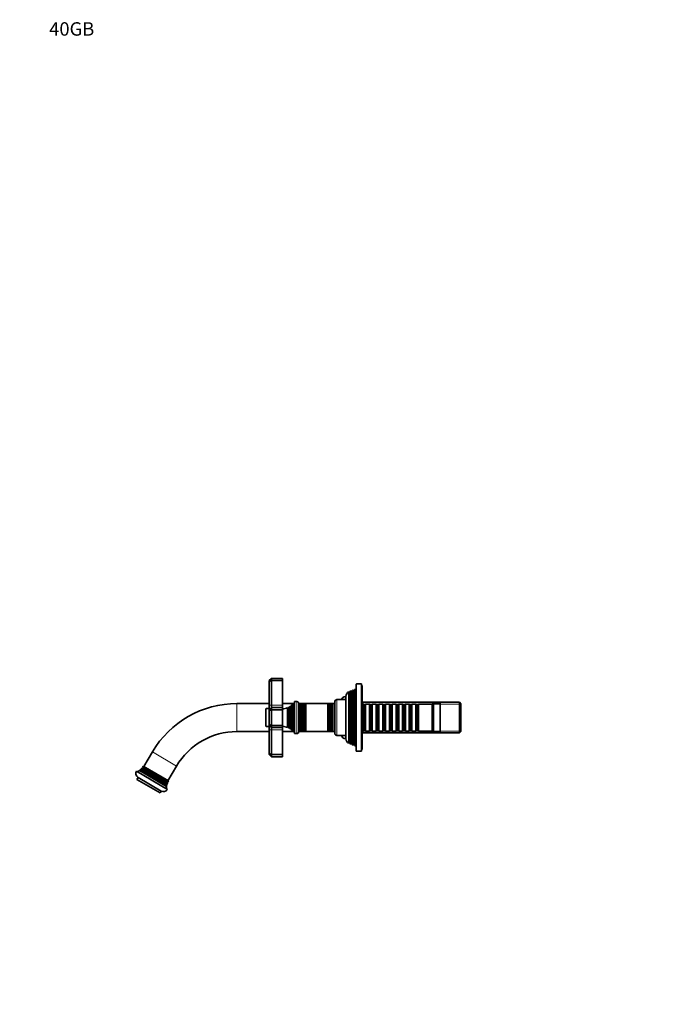
# Model space of a CAD drawing. Units: millimetres. Extents: x 0 to 1478, y 0 to 1758.
# Drawn here: x 0 to 572, y 879 to 1758 of the extents above; entities that cross this region are included whole.
import ezdxf
from ezdxf import colors
from ezdxf.entities.mleader import LeaderData, LeaderLine
from ezdxf.math import Vec2, Vec3

# ---------------------------------------------------------------- set-up
doc = ezdxf.new("R2010")
doc.units = ezdxf.units.MM
doc.layers.add('DV4_Défaut', color=7, linetype='Continuous')
doc.layers.add('Défaut', color=7, linetype='Continuous')

# ---------------------------------------------------------------- blocks, each defined once
blk = doc.blocks.new('_DOT')
at = {"color": 0}
blk.add_line((0, 0), (-1, 0), dxfattribs=at)
at = {"color": 0, "const_width": 0.333}
blk.add_lwpolyline([(-0.1665, 0, 1), (0.1665, 0, 1)], format="xyb", close=True, dxfattribs=at)
blk = doc.blocks.new('SE3')
at = {"layer": 'DV4_Défaut', "color": 7, "linetype": 'Continuous', "lineweight": 35}
for p, q in [((224.48, 1169.87), (222.48, 1167.87)), ((224.48, 1169.87), (234.48, 1169.87)), ((224.48, 1169.87), (224.48, 1167.87)), ((234.48, 1167.87), (234.48, 1169.87)), ((222.48, 1167.04), (222.48, 1167.87)), ((224.48, 1167.87), (222.48, 1167.04)), ((222.48, 1145.87), (222.48, 1167.04)), ((224.48, 1167.87), (234.48, 1167.87)), ((224.48, 1167.87), (224.48, 1145.87)), ((234.48, 1145.87), (234.48, 1167.87)), ((299.98, 1160.37), (298.77, 1159.9)), ((299.98, 1164.37), (299.98, 1105.37)), ((304.98, 1164.87), (300.48, 1164.87)), ((304.98, 1104.87), (304.98, 1164.87)), ((305.48, 1163.37), (304.98, 1163.37)), ((305.48, 1106.37), (305.48, 1163.37)), ((290.98, 1153.62), (290.48, 1153.62)), ((290.98, 1115.97), (290.98, 1153.77)), ((293.5, 1111.93), (293.5, 1157.81)), ((293.85, 1157.22), (293.5, 1157.81)), ((293.85, 1157.22), (293.85, 1112.52)), ((294.76, 1158.32), (294.15, 1157.27)), ((295.49, 1158.61), (294.76, 1158.32)), ((294.76, 1158.32), (294.76, 1111.42)), ((295.49, 1111.13), (295.49, 1158.61)), ((295.8, 1158.07), (295.49, 1158.61)), ((296.75, 1159.1), (296.15, 1158.07)), ((297.48, 1159.39), (296.75, 1159.1)), ((296.75, 1159.1), (296.75, 1110.64)), ((297.48, 1110.35), (297.48, 1159.39)), ((297.8, 1158.82), (297.48, 1159.39)), ((298.77, 1159.9), (298.15, 1158.82)), ((298.77, 1159.9), (298.77, 1109.84)), ((222.48, 1147.37), (193.77, 1147.37)), ((222.48, 1142.87), (219.98, 1142.87)), ((222.48, 1141.87), (222.48, 1145.87)), ((224.48, 1143.87), (222.48, 1141.87)), ((224.48, 1145.87), (224.48, 1143.87)), ((224.48, 1143.87), (234.48, 1143.87)), ((224.48, 1143.87), (224.48, 1141.87)), ((244.25, 1147.37), (234.48, 1147.37)), ((234.48, 1143.87), (234.48, 1145.87)), ((234.48, 1141.87), (234.48, 1143.87)), ((238.91, 1143.75), (238.91, 1125.99)), ((239.13, 1143.37), (238.91, 1143.75)), ((240.51, 1144.55), (239.82, 1143.37)), ((240.51, 1125.19), (240.51, 1144.55)), ((241.1, 1144.91), (241.1, 1124.82)), ((241.22, 1144.72), (241.1, 1144.91)), ((242.38, 1145.82), (241.74, 1144.72)), ((242.38, 1123.91), (242.38, 1145.82)), ((243.07, 1123.32), (243.07, 1146.42)), ((243.23, 1146.19), (243.07, 1146.42)), ((244.48, 1147.87), (243.75, 1146.25)), ((244.48, 1121.87), (244.48, 1147.87)), ((244.98, 1147.87), (244.48, 1147.87)), ((244.98, 1120.62), (244.98, 1149.12)), ((247.28, 1149.12), (244.98, 1149.12)), ((248.98, 1122.32), (248.98, 1147.42)), ((250.57, 1147.37), (248.98, 1147.37)), ((251.38, 1147.37), (250.57, 1147.37)), ((250.57, 1147.37), (250.57, 1122.37)), ((250.8, 1146.97), (250.57, 1147.37)), ((251.38, 1147.37), (251.15, 1146.97)), ((251.38, 1122.37), (251.38, 1147.37)), ((252.57, 1147.37), (251.38, 1147.37)), ((253.38, 1147.37), (252.57, 1147.37)), ((252.57, 1147.37), (252.57, 1122.37)), ((252.8, 1146.97), (252.57, 1147.37)), ((253.38, 1147.37), (253.15, 1146.97)), ((253.38, 1122.37), (253.38, 1147.37)), ((254.54, 1147.37), (253.38, 1147.37)), ((255.24, 1147.37), (254.54, 1147.37)), ((254.54, 1147.37), (254.54, 1122.37)), ((254.8, 1146.92), (254.54, 1147.37)), ((255.24, 1147.37), (254.98, 1146.92)), ((255.24, 1122.37), (255.24, 1147.37)), ((274.72, 1147.37), (255.24, 1147.37)), ((275.41, 1147.37), (274.72, 1147.37)), ((274.72, 1147.37), (274.72, 1122.37)), ((274.98, 1146.92), (274.72, 1147.37)), ((275.41, 1147.37), (275.16, 1146.92)), ((275.41, 1122.37), (275.41, 1147.37)), ((276.57, 1147.37), (275.41, 1147.37)), ((277.38, 1147.37), (276.57, 1147.37)), ((276.57, 1147.37), (276.57, 1122.37)), ((276.8, 1146.97), (276.57, 1147.37)), ((277.38, 1147.37), (277.15, 1146.97)), ((277.38, 1122.37), (277.38, 1147.37)), ((278.57, 1147.37), (277.38, 1147.37)), ((279.38, 1147.37), (278.57, 1147.37)), ((278.57, 1147.37), (278.57, 1122.37)), ((278.8, 1146.97), (278.57, 1147.37)), ((279.38, 1147.37), (279.15, 1146.97)), ((279.38, 1122.37), (279.38, 1147.37)), ((280.98, 1147.37), (279.38, 1147.37)), ((280.98, 1148.87), (280.98, 1120.87)), ((290.98, 1150.87), (282.98, 1150.87)), ((392.28, 1148.47), (305.48, 1148.47)), ((305.98, 1147.87), (305.48, 1147.87)), ((305.98, 1121.87), (305.98, 1147.87)), ((306.18, 1146.87), (305.98, 1146.87)), ((306.18, 1146.87), (306.18, 1122.87)), ((306.88, 1146.17), (306.18, 1146.87)), ((306.88, 1146.17), (306.88, 1123.57)), ((307.88, 1146.17), (306.88, 1146.17)), ((308.58, 1146.87), (307.88, 1146.17)), ((307.88, 1146.17), (307.88, 1123.57)), ((308.58, 1122.87), (308.58, 1146.87)), ((312.08, 1146.87), (308.58, 1146.87)), ((312.08, 1146.87), (312.08, 1122.87)), ((312.78, 1146.17), (312.08, 1146.87)), ((312.78, 1146.17), (312.78, 1123.57)), ((313.78, 1146.17), (312.78, 1146.17)), ((314.48, 1146.87), (313.78, 1146.17)), ((313.78, 1146.17), (313.78, 1123.57)), ((314.48, 1122.87), (314.48, 1146.87)), ((317.98, 1146.87), (314.48, 1146.87)), ((317.98, 1146.87), (317.98, 1122.87)), ((318.68, 1146.17), (317.98, 1146.87)), ((318.68, 1146.17), (318.68, 1123.57)), ((319.68, 1146.17), (318.68, 1146.17)), ((320.38, 1146.87), (319.68, 1146.17)), ((319.68, 1146.17), (319.68, 1123.57)), ((320.38, 1122.87), (320.38, 1146.87)), ((323.88, 1146.87), (320.38, 1146.87)), ((323.88, 1146.87), (323.88, 1122.87)), ((324.58, 1146.17), (323.88, 1146.87)), ((324.58, 1146.17), (324.58, 1123.57)), ((325.58, 1146.17), (324.58, 1146.17)), ((326.28, 1146.87), (325.58, 1146.17)), ((325.58, 1146.17), (325.58, 1123.57)), ((326.28, 1122.87), (326.28, 1146.87)), ((329.78, 1146.87), (326.28, 1146.87)), ((329.78, 1146.87), (329.78, 1122.87)), ((330.48, 1146.17), (329.78, 1146.87)), ((330.48, 1146.17), (330.48, 1123.57)), ((331.48, 1146.17), (330.48, 1146.17)), ((332.18, 1146.87), (331.48, 1146.17)), ((331.48, 1146.17), (331.48, 1123.57)), ((332.18, 1122.87), (332.18, 1146.87)), ((335.68, 1146.87), (332.18, 1146.87)), ((335.68, 1146.87), (335.68, 1122.87)), ((336.38, 1146.17), (335.68, 1146.87)), ((336.38, 1146.17), (336.38, 1123.57)), ((337.38, 1146.17), (336.38, 1146.17)), ((338.08, 1146.87), (337.38, 1146.17)), ((337.38, 1146.17), (337.38, 1123.57)), ((338.08, 1122.87), (338.08, 1146.87)), ((341.58, 1146.87), (338.08, 1146.87)), ((341.58, 1146.87), (341.58, 1122.87)), ((342.28, 1146.17), (341.58, 1146.87)), ((342.28, 1146.17), (342.28, 1123.57)), ((343.28, 1146.17), (342.28, 1146.17)), ((343.98, 1146.87), (343.28, 1146.17)), ((343.28, 1146.17), (343.28, 1123.57)), ((343.98, 1122.87), (343.98, 1146.87)), ((347.48, 1146.87), (343.98, 1146.87)), ((347.48, 1146.87), (347.48, 1122.87)), ((348.18, 1146.17), (347.48, 1146.87)), ((348.18, 1146.17), (348.18, 1123.57)), ((349.18, 1146.17), (348.18, 1146.17)), ((349.88, 1146.87), (349.18, 1146.17)), ((349.18, 1146.17), (349.18, 1123.57)), ((349.88, 1122.87), (349.88, 1146.87)), ((353.38, 1146.87), (349.88, 1146.87)), ((353.38, 1146.87), (353.38, 1122.87)), ((354.08, 1146.17), (353.38, 1146.87)), ((354.08, 1146.17), (354.08, 1123.57)), ((355.08, 1146.17), (354.08, 1146.17)), ((355.78, 1146.87), (355.08, 1146.17)), ((355.08, 1146.17), (355.08, 1123.57)), ((355.78, 1122.87), (355.78, 1146.87)), ((367.98, 1146.87), (355.78, 1146.87)), ((368.98, 1147.87), (367.98, 1146.87)), ((367.98, 1122.87), (367.98, 1146.87)), ((368.98, 1121.87), (368.98, 1147.87)), ((374.98, 1147.87), (368.98, 1147.87)), ((374.98, 1121.87), (374.98, 1147.87)), ((392.28, 1148.47), (392.28, 1121.27)), ((393.48, 1147.27), (392.28, 1148.47)), ((393.48, 1122.47), (393.48, 1147.27)), ((219.68, 1142.57), (219.68, 1127.17)), ((222.48, 1141.04), (222.48, 1141.87)), ((224.48, 1141.87), (222.48, 1141.04)), ((222.48, 1128.7), (222.48, 1141.04)), ((224.48, 1141.87), (234.48, 1141.87)), ((224.48, 1141.87), (224.48, 1127.87)), ((234.48, 1127.87), (234.48, 1141.87)), ((219.98, 1126.87), (222.48, 1126.87)), ((222.48, 1127.87), (222.48, 1128.7)), ((224.48, 1127.87), (222.48, 1128.7)), ((222.48, 1123.87), (222.48, 1127.87)), ((222.48, 1127.87), (224.48, 1125.87)), ((224.48, 1127.87), (234.48, 1127.87)), ((224.48, 1127.87), (224.48, 1125.87)), ((224.48, 1125.87), (234.48, 1125.87)), ((224.48, 1125.87), (224.48, 1123.87)), ((234.48, 1125.87), (234.48, 1127.87)), ((234.48, 1123.87), (234.48, 1125.87)), ((238.91, 1125.99), (239.13, 1126.37)), ((239.82, 1126.37), (240.51, 1125.19)), ((241.1, 1124.82), (241.22, 1125.02)), ((241.74, 1125.02), (242.38, 1123.91)), ((193.77, 1122.37), (222.48, 1122.37)), ((222.48, 1102.7), (222.48, 1123.87)), ((224.48, 1123.87), (224.48, 1101.87)), ((234.48, 1101.87), (234.48, 1123.87)), ((234.48, 1122.37), (244.25, 1122.37)), ((243.07, 1123.32), (243.23, 1123.55)), ((243.75, 1123.49), (244.48, 1121.87)), ((244.48, 1121.87), (244.98, 1121.87)), ((244.98, 1120.62), (247.28, 1120.62)), ((248.98, 1122.37), (250.57, 1122.37)), ((250.57, 1122.37), (250.8, 1122.77)), ((250.57, 1122.37), (251.38, 1122.37)), ((251.15, 1122.77), (251.38, 1122.37)), ((251.38, 1122.37), (252.57, 1122.37)), ((252.57, 1122.37), (252.8, 1122.77)), ((252.57, 1122.37), (253.38, 1122.37)), ((253.15, 1122.77), (253.38, 1122.37)), ((253.38, 1122.37), (254.54, 1122.37)), ((254.54, 1122.37), (254.8, 1122.82)), ((254.54, 1122.37), (255.24, 1122.37)), ((254.98, 1122.82), (255.24, 1122.37)), ((255.24, 1122.37), (274.72, 1122.37)), ((274.72, 1122.37), (274.98, 1122.82)), ((274.72, 1122.37), (275.41, 1122.37)), ((275.16, 1122.82), (275.41, 1122.37)), ((275.41, 1122.37), (276.57, 1122.37)), ((276.57, 1122.37), (276.8, 1122.77)), ((276.57, 1122.37), (277.38, 1122.37)), ((277.15, 1122.77), (277.38, 1122.37)), ((277.38, 1122.37), (278.57, 1122.37)), ((278.57, 1122.37), (278.8, 1122.77)), ((278.57, 1122.37), (279.38, 1122.37)), ((279.15, 1122.77), (279.38, 1122.37)), ((279.38, 1122.37), (280.98, 1122.37)), ((282.98, 1118.87), (290.98, 1118.87)), ((305.48, 1121.87), (305.98, 1121.87)), ((305.48, 1121.27), (392.28, 1121.27)), ((305.98, 1122.87), (306.18, 1122.87)), ((306.18, 1122.87), (306.88, 1123.57)), ((306.88, 1123.57), (307.88, 1123.57)), ((307.88, 1123.57), (308.58, 1122.87)), ((308.58, 1122.87), (312.08, 1122.87)), ((312.08, 1122.87), (312.78, 1123.57)), ((312.78, 1123.57), (313.78, 1123.57)), ((313.78, 1123.57), (314.48, 1122.87)), ((314.48, 1122.87), (317.98, 1122.87)), ((317.98, 1122.87), (318.68, 1123.57)), ((318.68, 1123.57), (319.68, 1123.57)), ((319.68, 1123.57), (320.38, 1122.87)), ((320.38, 1122.87), (323.88, 1122.87)), ((323.88, 1122.87), (324.58, 1123.57)), ((324.58, 1123.57), (325.58, 1123.57)), ((325.58, 1123.57), (326.28, 1122.87)), ((326.28, 1122.87), (329.78, 1122.87)), ((329.78, 1122.87), (330.48, 1123.57)), ((330.48, 1123.57), (331.48, 1123.57)), ((331.48, 1123.57), (332.18, 1122.87)), ((332.18, 1122.87), (335.68, 1122.87)), ((335.68, 1122.87), (336.38, 1123.57)), ((336.38, 1123.57), (337.38, 1123.57)), ((337.38, 1123.57), (338.08, 1122.87)), ((338.08, 1122.87), (341.58, 1122.87)), ((341.58, 1122.87), (342.28, 1123.57)), ((342.28, 1123.57), (343.28, 1123.57)), ((343.28, 1123.57), (343.98, 1122.87)), ((343.98, 1122.87), (347.48, 1122.87)), ((347.48, 1122.87), (348.18, 1123.57)), ((348.18, 1123.57), (349.18, 1123.57)), ((349.18, 1123.57), (349.88, 1122.87)), ((349.88, 1122.87), (353.38, 1122.87)), ((353.38, 1122.87), (354.08, 1123.57)), ((354.08, 1123.57), (355.08, 1123.57)), ((355.08, 1123.57), (355.78, 1122.87)), ((355.78, 1122.87), (367.98, 1122.87)), ((367.98, 1122.87), (368.98, 1121.87)), ((368.98, 1121.87), (374.98, 1121.87)), ((392.28, 1121.27), (393.48, 1122.47)), ((290.48, 1116.12), (290.98, 1116.12)), ((293.5, 1111.93), (293.85, 1112.52)), ((294.15, 1112.47), (294.76, 1111.42)), ((294.76, 1111.42), (295.49, 1111.13)), ((295.49, 1111.13), (295.8, 1111.67)), ((296.15, 1111.67), (296.75, 1110.64)), ((296.75, 1110.64), (297.48, 1110.35)), ((297.48, 1110.35), (297.8, 1110.92)), ((298.15, 1110.92), (298.77, 1109.84)), ((298.77, 1109.84), (299.98, 1109.37)), ((118.3, 1104.16), (110.7, 1091.2)), ((222.48, 1101.87), (222.48, 1102.7)), ((222.48, 1102.7), (224.48, 1101.87)), ((222.48, 1101.87), (224.48, 1099.87)), ((224.48, 1101.87), (234.48, 1101.87)), ((224.48, 1101.87), (224.48, 1099.87)), ((224.48, 1099.87), (234.48, 1099.87)), ((234.48, 1099.87), (234.48, 1101.87)), ((300.48, 1104.87), (304.98, 1104.87)), ((304.98, 1106.37), (305.48, 1106.37)), ((131.85, 1076.53), (109.14, 1089.86)), ((109.68, 1089.85), (109.14, 1089.86)), ((109.65, 1090.52), (132.18, 1077.29)), ((109.65, 1090.52), (109.85, 1090.15)), ((110.27, 1091.45), (132.69, 1078.29)), ((132.26, 1078.54), (139.86, 1091.5)), ((131.73, 1070.73), (104.13, 1086.93)), ((105.56, 1081.46), (104.55, 1079.73)), ((105.56, 1081.46), (126.26, 1069.31)), ((106.84, 1087.63), (131.02, 1073.44)), ((107.55, 1087.62), (106.84, 1087.63)), ((131.19, 1074.35), (107.56, 1088.22)), ((107.56, 1088.22), (107.73, 1087.92)), ((131.38, 1075.13), (108.15, 1088.77)), ((108.57, 1088.76), (108.15, 1088.77)), ((108.63, 1089.27), (131.58, 1075.8)), ((108.63, 1089.27), (108.75, 1089.06)), ((125.25, 1067.58), (104.55, 1079.73)), ((131.02, 1073.44), (130.67, 1074.06)), ((130.84, 1074.36), (131.19, 1074.35)), ((131.38, 1075.13), (131.17, 1075.5)), ((131.34, 1075.8), (131.58, 1075.8)), ((131.85, 1076.53), (131.58, 1077)), ((131.76, 1077.3), (132.18, 1077.29)), ((125.25, 1067.58), (126.26, 1069.31))]:
    blk.add_line(p, q, dxfattribs=at)
at = {"layer": 'DV4_Défaut', "color": 7, "linetype": 'Continuous', "lineweight": 18}
for p, q in [((300.48, 1104.87), (300.48, 1164.87)), ((290.48, 1150.87), (290.48, 1153.62)), ((294.15, 1157.27), (294.15, 1112.47)), ((295.8, 1158.07), (295.8, 1111.67)), ((296.15, 1158.07), (296.15, 1111.67)), ((297.8, 1158.82), (297.8, 1110.92)), ((298.15, 1158.82), (298.15, 1110.92)), ((193.77, 1122.37), (193.77, 1147.37)), ((219.98, 1126.87), (219.98, 1142.87)), ((224.48, 1145.87), (222.48, 1145.87)), ((224.48, 1145.87), (234.48, 1145.87)), ((239.13, 1126.37), (239.13, 1143.37)), ((239.82, 1126.37), (239.82, 1143.37)), ((241.22, 1125.02), (241.22, 1144.72)), ((241.74, 1125.02), (241.74, 1144.72)), ((243.23, 1123.55), (243.23, 1146.19)), ((243.75, 1123.49), (243.75, 1146.25)), ((247.28, 1149.12), (247.28, 1120.62)), ((250.8, 1122.77), (250.8, 1146.97)), ((251.15, 1122.77), (251.15, 1146.97)), ((252.8, 1122.77), (252.8, 1146.97)), ((253.15, 1122.77), (253.15, 1146.97)), ((254.8, 1122.82), (254.8, 1146.92)), ((254.98, 1122.82), (254.98, 1146.92)), ((274.98, 1122.82), (274.98, 1146.92)), ((275.16, 1122.82), (275.16, 1146.92)), ((276.8, 1122.77), (276.8, 1146.97)), ((277.15, 1122.77), (277.15, 1146.97)), ((278.8, 1122.77), (278.8, 1146.97)), ((279.15, 1122.77), (279.15, 1146.97)), ((282.98, 1118.87), (282.98, 1150.87)), ((305.48, 1146.93), (393.48, 1146.93)), ((222.48, 1123.87), (224.48, 1123.87)), ((224.48, 1123.87), (234.48, 1123.87)), ((290.48, 1116.12), (290.48, 1118.87)), ((305.48, 1122.81), (393.48, 1122.81)), ((118.3, 1104.16), (139.86, 1091.5)), ((109.68, 1089.85), (131.58, 1077)), ((109.85, 1090.15), (131.76, 1077.3)), ((107.55, 1087.62), (130.67, 1074.06)), ((107.73, 1087.92), (130.84, 1074.36)), ((108.57, 1088.76), (131.17, 1075.5)), ((108.75, 1089.06), (131.34, 1075.8))]:
    blk.add_line(p, q, dxfattribs=at)
at = {"layer": 'DV4_Défaut', "color": 7, "linetype": 'Continuous', "lineweight": 35}
for centre, radius, start, end in [((300.48, 1164.37), 0.5, 90, 180), ((290.48, 1150.12), 3.5, 90, 167.62637), ((295.48, 1153.77), 4.5, 116.02479, 180), ((293.98, 1157.37), 0.2, 229.09128, 330), ((295.98, 1158.17), 0.2, 210, 330), ((297.98, 1158.92), 0.2, 210, 330), ((193.77, 1059.87), 87.5, 90, 149.59254), ((219.98, 1142.57), 0.3, 90, 180), ((233.02, 1157.55), 15, 275.58375, 293.12593), ((239.48, 1143.57), 0.4, 210, 330), ((233.02, 1157.55), 15, 299.94756, 302.62406), ((241.48, 1144.87), 0.3, 210, 330), ((233.02, 1157.55), 15, 308.59712, 312.09134), ((243.48, 1146.37), 0.3, 215.88909, 335.88909), ((247.28, 1147.42), 1.7, 0, 90), ((250.98, 1147.07), 0.2, 210, 330), ((252.98, 1147.07), 0.2, 210, 330), ((254.89, 1146.97), 0.103, 210, 330), ((275.07, 1146.97), 0.103, 210, 330), ((276.98, 1147.07), 0.2, 210, 330), ((278.98, 1147.07), 0.2, 210, 330), ((282.98, 1148.87), 2, 90, 180), ((219.98, 1127.17), 0.3, 180, 270), ((233.02, 1112.19), 15, 66.87407, 84.41625), ((239.48, 1126.17), 0.4, 30, 150), ((233.02, 1112.19), 15, 57.37594, 60.05244), ((241.48, 1124.87), 0.3, 30, 150), ((193.77, 1059.87), 62.5, 90, 149.59254), ((233.02, 1112.19), 15, 47.90866, 51.40288), ((243.48, 1123.37), 0.3, 24.11091, 144.11091), ((247.28, 1122.32), 1.7, 270, 0), ((250.98, 1122.67), 0.2, 30, 150), ((252.98, 1122.67), 0.2, 30, 150), ((254.89, 1122.77), 0.103, 30, 150), ((275.07, 1122.77), 0.103, 30, 150), ((276.98, 1122.67), 0.2, 30, 150), ((278.98, 1122.67), 0.2, 30, 150), ((282.98, 1120.87), 2, 180, 270), ((290.48, 1119.62), 3.5, 192.37363, 270), ((295.48, 1115.97), 4.5, 180, 243.97521), ((293.98, 1112.37), 0.2, 30, 130.90872), ((295.98, 1111.57), 0.2, 30, 150), ((297.98, 1110.82), 0.2, 30, 150), ((300.48, 1105.37), 0.5, 180, 270), ((98.3, 1098.72), 14, 317.5482, 320.73506), ((98.3, 1098.72), 14, 324.13422, 328.71743), ((109.68, 1090.05), 0.2, 269.59254, 29.59254), ((107.58, 1084.91), 4, 149.59254, 239.59254), ((98.3, 1098.72), 14, 298.57684, 307.59705), ((107.56, 1087.82), 0.2, 269.59254, 29.59254), ((98.3, 1098.72), 14, 311.40906, 314.6912), ((108.57, 1088.96), 0.2, 269.59254, 29.59254), ((130.84, 1074.16), 0.2, 89.59254, 209.59254), ((144.87, 1071.39), 14, 171.58802, 180.60823), ((131.34, 1075.6), 0.2, 89.59254, 209.59254), ((144.87, 1071.39), 14, 164.49387, 167.77601), ((131.76, 1077.1), 0.2, 89.59254, 209.59254), ((144.87, 1071.39), 14, 158.45001, 161.63687), ((144.87, 1071.39), 14, 150.46764, 155.05085), ((128.28, 1072.76), 4, 239.59254, 329.59254)]:
    blk.add_arc(centre, radius, start, end, dxfattribs=at)

msp = doc.modelspace()

# ---------------------------------------------------------------- block references
at = {"layer": 'Défaut'}
msp.add_blockref('SE3', (0, 0), dxfattribs=at)

# ---------------------------------------------------------------- leaders
at = {"layer": 'Défaut', "color": 7, "linetype": 'Continuous', "lineweight": 18}
ml = msp.add_multileader_mtext('Standard', dxfattribs=at)
ml.set_content('{\\pxsm0.9;\\fSolid Edge ISO|b1||i0||c0|p34;\\W1.;10/01/2017\\P}', color=256)
ml.set_leader_properties()
ml.set_arrow_properties(name='DOT')
ml.build(insert=Vec2(0, 0))
ml.multileader.update_dxf_attribs({"leader_type": 0, "dogleg_length": 0, "arrow_head_size": 12})
ctx = ml.context
ctx.base_point, ctx.char_height, ctx.arrow_head_size, ctx.landing_gap_size = Vec3(1390.41, 1750.71), 12, 12, 4.2
notes = []
notes.append((ctx, [(0, (0, 0, 0), (0, 0), (1, 0), 1, [])]))
ctx.mtext.insert = Vec3(1392.41, 1756.83)
ml = msp.add_multileader_mtext('Standard', dxfattribs=at)
ml.set_content('{\\pxsm0.9;\\fArial|b1||i0||c0|p34;\\W1.;40GB\\P}', color=256)
ml.set_leader_properties()
ml.set_arrow_properties(name='DOT')
ml.build(insert=Vec2(0, 0))
ml.multileader.update_dxf_attribs({"leader_type": 0, "dogleg_length": 0, "arrow_head_size": 12})
ctx = ml.context
ctx.base_point, ctx.char_height, ctx.arrow_head_size, ctx.landing_gap_size = Vec3(24.31, 1749.47), 12, 12, 4.2
notes.append((ctx, [(0, (0, 0, 0), (0, 0), (1, 0), 1, [])]))
ctx.mtext.insert = Vec3(26.31, 1755.57)
for ctx, leaders in notes:
    for number, flags, end, landing, length, lines in leaders:
        leader = LeaderData()
        leader.index, (leader.has_last_leader_line, leader.has_dogleg_vector, leader.attachment_direction) = number, flags
        leader.last_leader_point, leader.dogleg_vector, leader.dogleg_length = Vec3(end), Vec3(landing), length
        for number, points, colour, breaks in lines:
            line = LeaderLine()
            line.index, line.vertices, line.color, line.breaks = number, Vec3.list(points), colors.encode_raw_color(colour), breaks
            leader.lines.append(line)
        ctx.leaders.append(leader)

doc.saveas('drawing.dxf')
